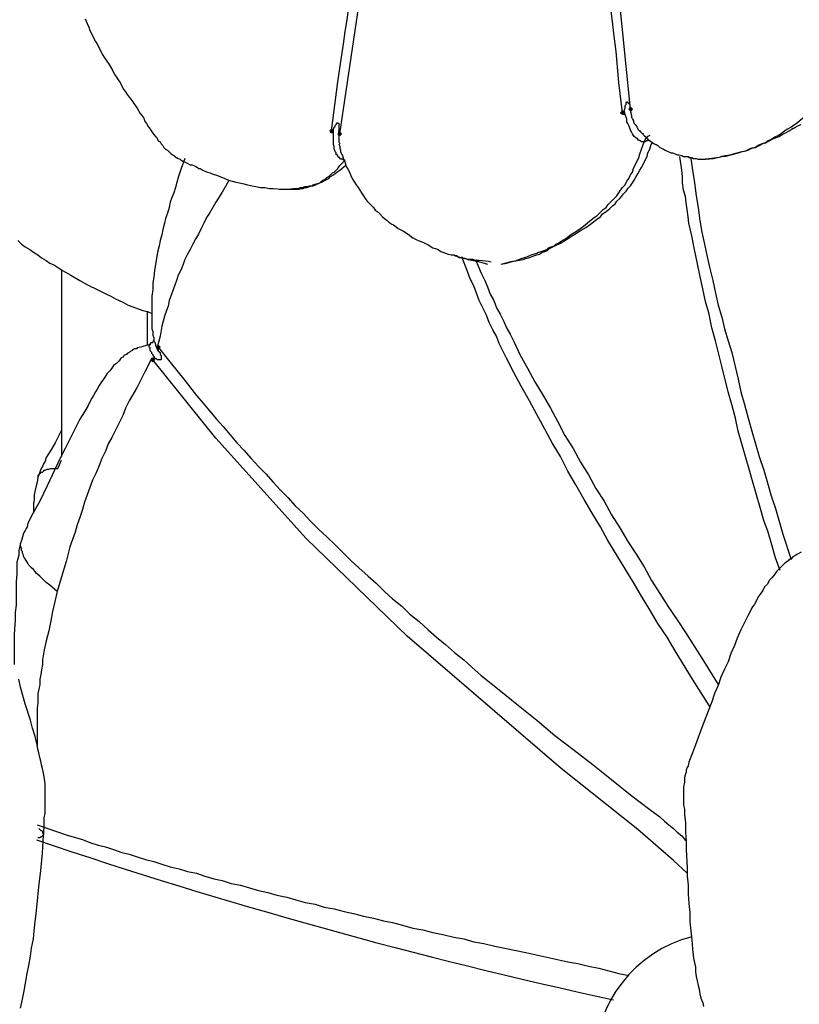
# Model space of a CAD drawing. Units: millimetres. Extents: x -10.5 to 25.5, y 0.8 to 38.6.
# Drawn here: x -7.6 to -6.2, y 3.3 to 5.1 of the extents above; entities that cross this region are included whole.
import ezdxf

# ---------------------------------------------------------------- set-up
doc = ezdxf.new("R2010")
doc.units = ezdxf.units.MM

msp = doc.modelspace()

# ---------------------------------------------------------------- hatches: boundary and pattern name
h = msp.add_hatch(color=256)
h.dxf.hatch_style = 2
h.paths.add_polyline_path([(-6.4565, 4.9505), (-6.4581, 4.9522), (-6.4598, 4.9539), (-6.4615, 4.9522), (-6.4631, 4.9505), (-6.4615, 4.9489), (-6.4598, 4.9472), (-6.4581, 4.9489)])
h = msp.add_hatch(color=256)
h.dxf.hatch_style = 2
h.paths.add_polyline_path([(-6.4715, 4.9439), (-6.4731, 4.9455), (-6.4748, 4.9472), (-6.4765, 4.9455), (-6.4781, 4.9439), (-6.4765, 4.9422), (-6.4748, 4.9405), (-6.4731, 4.9422)])
h = msp.add_hatch(color=256)
h.dxf.hatch_style = 2
h.paths.add_polyline_path([(-7.0031, 4.9105), (-7.0048, 4.9122), (-7.0065, 4.9139), (-7.0081, 4.9122), (-7.0098, 4.9105), (-7.0081, 4.9089), (-7.0065, 4.9072), (-7.0048, 4.9089)])
h = msp.add_hatch(color=256)
h.dxf.hatch_style = 2
h.paths.add_polyline_path([(-6.9881, 4.9055), (-6.9898, 4.9072), (-6.9915, 4.9089), (-6.9931, 4.9072), (-6.9948, 4.9055), (-6.9931, 4.9039), (-6.9915, 4.9022), (-6.9898, 4.9039)])
h = msp.add_hatch(color=256)
h.dxf.hatch_style = 2
h.paths.add_polyline_path([(-7.3198, 4.5155), (-7.3215, 4.5172), (-7.3231, 4.5189), (-7.3248, 4.5172), (-7.3265, 4.5155), (-7.3248, 4.5139), (-7.3231, 4.5122), (-7.3215, 4.5139)])
h = msp.add_hatch(color=256)
h.dxf.hatch_style = 2
h.paths.add_polyline_path([(-7.3298, 4.4922), (-7.3315, 4.4939), (-7.3331, 4.4955), (-7.3348, 4.4939), (-7.3365, 4.4922), (-7.3348, 4.4905), (-7.3331, 4.4889), (-7.3315, 4.4905)])

# ---------------------------------------------------------------- linework, layer by layer
for points in [[(-6.9915, 4.9022), (-6.9915, 4.9039), (-6.9915, 4.9055), (-6.9565, 5.1389), (-6.8931, 5.4339), (-6.8065, 5.7239), (-6.6565, 6.1122), (-6.6048, 6.2322), (-6.5998, 6.2455)], [(-6.4581, 4.9472), (-6.4581, 4.9489), (-6.4598, 4.9505), (-6.4831, 5.1805), (-6.4931, 5.4722), (-6.4798, 5.7555), (-6.4748, 5.7889)], [(-7.0065, 4.9105), (-6.9948, 5.0005), (-6.9881, 5.0455), (-6.9848, 5.0689), (-6.9815, 5.0922), (-6.9781, 5.1139), (-6.9748, 5.1372)], [(-6.4748, 4.9439), (-6.4815, 4.9989), (-6.4865, 5.0555), (-6.4898, 5.0839), (-6.4931, 5.1105), (-6.4965, 5.1389)], [(-7.4565, 5.1155), (-7.4531, 5.1072), (-7.4498, 5.1005), (-7.4481, 5.0939), (-7.4448, 5.0872), (-7.4415, 5.0805), (-7.4381, 5.0739), (-7.4348, 5.0689), (-7.4315, 5.0622), (-7.4281, 5.0555), (-7.4248, 5.0489), (-7.4215, 5.0439), (-7.4131, 5.0322), (-7.4065, 5.0205), (-7.4031, 5.0139), (-7.3998, 5.0089), (-7.3965, 5.0039), (-7.3931, 4.9989), (-7.3898, 4.9922), (-7.3865, 4.9872), (-7.3831, 4.9822), (-7.3798, 4.9772), (-7.3765, 4.9722), (-7.3731, 4.9689), (-7.3698, 4.9639), (-7.3681, 4.9605), (-7.3615, 4.9522), (-7.3565, 4.9422), (-7.3531, 4.9389), (-7.3498, 4.9339), (-7.3481, 4.9289), (-7.3448, 4.9239), (-7.3415, 4.9189), (-7.3381, 4.9139), (-7.3348, 4.9089), (-7.3315, 4.9039), (-7.3281, 4.9005), (-7.3265, 4.8989), (-7.3248, 4.8955), (-7.3231, 4.8922), (-7.3198, 4.8905), (-7.3181, 4.8872), (-7.3148, 4.8839), (-7.3131, 4.8805), (-7.3098, 4.8772), (-7.3065, 4.8755), (-7.3031, 4.8722), (-7.2998, 4.8689)], [(-6.4748, 4.9439), (-6.4715, 4.9439), (-6.4715, 4.9472), (-6.4698, 4.9522), (-6.4698, 4.9572), (-6.4681, 4.9589), (-6.4681, 4.9605), (-6.4681, 4.9622), (-6.4665, 4.9639), (-6.4648, 4.9639), (-6.4648, 4.9622), (-6.4631, 4.9605), (-6.4615, 4.9589), (-6.4615, 4.9555), (-6.4615, 4.9522)], [(-6.4565, 4.9505), (-6.4581, 4.9522), (-6.4598, 4.9539), (-6.4615, 4.9522), (-6.4631, 4.9505), (-6.4615, 4.9489), (-6.4598, 4.9472), (-6.4581, 4.9489), (-6.4565, 4.9505)], [(-6.4565, 4.9505), (-6.4581, 4.9522), (-6.4598, 4.9539), (-6.4615, 4.9522), (-6.4631, 4.9505), (-6.4615, 4.9489), (-6.4598, 4.9472), (-6.4581, 4.9489), (-6.4565, 4.9505)], [(-6.4598, 4.9489), (-6.4615, 4.9522), (-6.4598, 4.9455), (-6.4581, 4.9389), (-6.4581, 4.9355), (-6.4565, 4.9322), (-6.4548, 4.9289), (-6.4548, 4.9272), (-6.4531, 4.9239), (-6.4515, 4.9222)], [(-6.4598, 4.9489), (-6.4598, 4.9505)], [(-6.4598, 4.9505), (-6.4581, 4.9472)], [(-6.4581, 4.9472), (-6.4598, 4.9472), (-6.4598, 4.9489)], [(-6.6965, 4.6672), (-6.6781, 4.6722), (-6.6681, 4.6739), (-6.6598, 4.6772), (-6.6498, 4.6805), (-6.6415, 4.6839), (-6.6315, 4.6872), (-6.6281, 4.6889), (-6.6231, 4.6905), (-6.6181, 4.6922), (-6.6131, 4.6939), (-6.6098, 4.6972), (-6.6048, 4.6989), (-6.5998, 4.7005), (-6.5965, 4.7039), (-6.5915, 4.7055), (-6.5865, 4.7089), (-6.5781, 4.7139), (-6.5698, 4.7205), (-6.5615, 4.7255), (-6.5515, 4.7322), (-6.5431, 4.7389), (-6.5348, 4.7455), (-6.5265, 4.7522), (-6.5215, 4.7555), (-6.5181, 4.7589), (-6.5131, 4.7639), (-6.5098, 4.7672), (-6.5048, 4.7705), (-6.5015, 4.7755), (-6.4981, 4.7789), (-6.4931, 4.7839), (-6.4898, 4.7872), (-6.4848, 4.7922), (-6.4815, 4.7972), (-6.4781, 4.8022), (-6.4748, 4.8072), (-6.4698, 4.8122), (-6.4665, 4.8189), (-6.4631, 4.8239), (-6.4598, 4.8305), (-6.4565, 4.8355), (-6.4548, 4.8422), (-6.4515, 4.8489), (-6.4481, 4.8555), (-6.4448, 4.8622), (-6.4431, 4.8689), (-6.4398, 4.8772), (-6.4348, 4.8905), (-6.4381, 4.8905), (-6.4398, 4.8905), (-6.4415, 4.8922), (-6.4431, 4.8922), (-6.4448, 4.8939), (-6.4465, 4.8939), (-6.4465, 4.8955), (-6.4481, 4.8972), (-6.4498, 4.8972), (-6.4515, 4.8989), (-6.4531, 4.9005), (-6.4548, 4.9022), (-6.4565, 4.9055), (-6.4581, 4.9089), (-6.4598, 4.9122), (-6.4615, 4.9155), (-6.4631, 4.9205), (-6.4648, 4.9239), (-6.4665, 4.9272), (-6.4665, 4.9322), (-6.4698, 4.9405), (-6.4715, 4.9472)], [(-6.4715, 4.9439), (-6.4731, 4.9455), (-6.4748, 4.9472), (-6.4765, 4.9455), (-6.4781, 4.9439), (-6.4765, 4.9422), (-6.4748, 4.9405), (-6.4731, 4.9422), (-6.4715, 4.9439)], [(-6.4715, 4.9439), (-6.4731, 4.9455), (-6.4748, 4.9472), (-6.4765, 4.9455), (-6.4781, 4.9439), (-6.4765, 4.9422), (-6.4748, 4.9405), (-6.4731, 4.9422), (-6.4715, 4.9439)], [(-6.4748, 4.9439), (-6.4731, 4.9405)], [(-6.4731, 4.9405), (-6.4748, 4.9439)], [(-6.4715, 4.9439), (-6.4715, 4.9422), (-6.4715, 4.9405), (-6.4731, 4.9405)], [(-6.1448, 4.9339), (-6.1548, 4.9255), (-6.1665, 4.9172), (-6.1731, 4.9139), (-6.1781, 4.9105), (-6.1848, 4.9055), (-6.1898, 4.9022), (-6.1965, 4.8989), (-6.2015, 4.8955), (-6.2081, 4.8922), (-6.2131, 4.8889), (-6.2198, 4.8872), (-6.2265, 4.8839), (-6.2315, 4.8805), (-6.2381, 4.8789), (-6.2431, 4.8772), (-6.2498, 4.8739), (-6.2565, 4.8722), (-6.2615, 4.8705), (-6.2681, 4.8689), (-6.2748, 4.8672), (-6.2798, 4.8655), (-6.2865, 4.8639), (-6.2931, 4.8639), (-6.2981, 4.8622), (-6.3115, 4.8605), (-6.3231, 4.8589)], [(-7.0031, 4.9105), (-7.0048, 4.9122), (-7.0065, 4.9139), (-7.0081, 4.9122), (-7.0098, 4.9105), (-7.0081, 4.9089), (-7.0065, 4.9072), (-7.0048, 4.9089), (-7.0031, 4.9105)], [(-7.0031, 4.9105), (-7.0048, 4.9122), (-7.0065, 4.9139), (-7.0081, 4.9122), (-7.0098, 4.9105), (-7.0081, 4.9089), (-7.0065, 4.9072), (-7.0048, 4.9089), (-7.0031, 4.9105)], [(-7.0065, 4.9105), (-7.0031, 4.9105), (-7.0031, 4.9139), (-7.0015, 4.9172), (-6.9998, 4.9189), (-6.9998, 4.9205), (-6.9981, 4.9222), (-6.9965, 4.9239), (-6.9965, 4.9255), (-6.9948, 4.9255), (-6.9931, 4.9239), (-6.9931, 4.9222), (-6.9931, 4.9205), (-6.9931, 4.9189), (-6.9931, 4.9172), (-6.9931, 4.9139), (-6.9931, 4.9105)], [(-6.9815, 4.8572), (-6.9831, 4.8572), (-6.9848, 4.8572), (-6.9865, 4.8589), (-6.9881, 4.8589), (-6.9898, 4.8589), (-6.9915, 4.8605), (-6.9915, 4.8622), (-6.9931, 4.8622), (-6.9948, 4.8639), (-6.9948, 4.8655), (-6.9965, 4.8672), (-6.9981, 4.8672), (-6.9981, 4.8689), (-6.9981, 4.8705), (-6.9998, 4.8722), (-6.9998, 4.8739), (-7.0015, 4.8772), (-7.0015, 4.8822), (-7.0031, 4.8855), (-7.0031, 4.8889), (-7.0031, 4.8939), (-7.0031, 4.8972), (-7.0031, 4.9055), (-7.0031, 4.9139)], [(-6.4515, 4.9222), (-6.4481, 4.9172), (-6.4465, 4.9139), (-6.4448, 4.9122), (-6.4431, 4.9105), (-6.4415, 4.9089), (-6.4398, 4.9072), (-6.4381, 4.9055), (-6.4348, 4.9022), (-6.4315, 4.8989), (-6.4281, 4.8955), (-6.4248, 4.8922), (-6.4215, 4.8905), (-6.4165, 4.8872), (-6.4131, 4.8855), (-6.4098, 4.8839), (-6.4065, 4.8805), (-6.4031, 4.8789), (-6.3998, 4.8772), (-6.3965, 4.8755), (-6.3931, 4.8739), (-6.3898, 4.8722), (-6.3865, 4.8705), (-6.3831, 4.8705), (-6.3781, 4.8689), (-6.3748, 4.8672), (-6.3715, 4.8672), (-6.3665, 4.8655), (-6.3631, 4.8639), (-6.3581, 4.8639), (-6.3548, 4.8639), (-6.3531, 4.8622), (-6.3498, 4.8622), (-6.3481, 4.8622), (-6.3448, 4.8605), (-6.3415, 4.8605), (-6.3398, 4.8605), (-6.3365, 4.8589), (-6.3331, 4.8589), (-6.3298, 4.8589), (-6.3231, 4.8589), (-6.3081, 4.8605), (-6.2931, 4.8639), (-6.2865, 4.8655), (-6.2781, 4.8672), (-6.2715, 4.8689), (-6.2648, 4.8705), (-6.2581, 4.8722), (-6.2515, 4.8739), (-6.2448, 4.8755), (-6.2381, 4.8789), (-6.2315, 4.8805), (-6.2248, 4.8839), (-6.2198, 4.8872), (-6.2131, 4.8889), (-6.2015, 4.8955), (-6.1881, 4.9005), (-6.1831, 4.9039), (-6.1765, 4.9072), (-6.1698, 4.9105), (-6.1681, 4.9122), (-6.1648, 4.9139), (-6.1631, 4.9155), (-6.1615, 4.9155), (-6.1581, 4.9172), (-6.1565, 4.9189), (-6.1531, 4.9205), (-6.1481, 4.9222)], [(-6.4515, 4.9222), (-6.4481, 4.9172), (-6.4465, 4.9139), (-6.4448, 4.9122), (-6.4431, 4.9105), (-6.4415, 4.9089), (-6.4398, 4.9072), (-6.4365, 4.9055)], [(-7.0065, 4.9105), (-7.0065, 4.9089), (-7.0081, 4.9072)], [(-7.0031, 4.9105), (-7.0048, 4.9089), (-7.0048, 4.9072), (-7.0065, 4.9072)], [(-7.0065, 4.9072), (-7.0065, 4.9105)], [(-6.9881, 4.9055), (-6.9898, 4.9072), (-6.9915, 4.9089), (-6.9931, 4.9072), (-6.9948, 4.9055), (-6.9931, 4.9039), (-6.9915, 4.9022), (-6.9898, 4.9039), (-6.9881, 4.9055)], [(-6.9881, 4.9055), (-6.9898, 4.9072), (-6.9915, 4.9089), (-6.9931, 4.9072), (-6.9948, 4.9055), (-6.9931, 4.9039), (-6.9915, 4.9022), (-6.9898, 4.9039), (-6.9881, 4.9055)], [(-6.9931, 4.9055), (-6.9931, 4.9105), (-6.9931, 4.9022), (-6.9931, 4.9005), (-6.9931, 4.8972), (-6.9931, 4.8955), (-6.9931, 4.8939), (-6.9931, 4.8905), (-6.9915, 4.8872)], [(-6.9915, 4.9022), (-6.9931, 4.9022), (-6.9931, 4.9039), (-6.9931, 4.9055)], [(-6.9931, 4.9055), (-6.9915, 4.9055)], [(-6.9915, 4.9055), (-6.9915, 4.9022)], [(-6.9931, 4.8872), (-6.9915, 4.8822), (-6.9915, 4.8789), (-6.9898, 4.8755), (-6.9898, 4.8722), (-6.9865, 4.8655), (-6.9848, 4.8589), (-6.9815, 4.8522), (-6.9798, 4.8455), (-6.9765, 4.8405), (-6.9731, 4.8339), (-6.9715, 4.8289), (-6.9681, 4.8222), (-6.9648, 4.8172), (-6.9615, 4.8122), (-6.9581, 4.8072), (-6.9548, 4.8022), (-6.9515, 4.7972), (-6.9481, 4.7922), (-6.9448, 4.7872), (-6.9415, 4.7822), (-6.9381, 4.7789), (-6.9331, 4.7739), (-6.9298, 4.7705), (-6.9265, 4.7655), (-6.9215, 4.7622), (-6.9181, 4.7589), (-6.9131, 4.7539), (-6.9098, 4.7505), (-6.9048, 4.7472), (-6.9015, 4.7439), (-6.8965, 4.7405), (-6.8931, 4.7389), (-6.8881, 4.7355), (-6.8848, 4.7322), (-6.8748, 4.7272), (-6.8665, 4.7222), (-6.8581, 4.7155), (-6.8481, 4.7105), (-6.8398, 4.7072), (-6.8298, 4.7022), (-6.8215, 4.6972), (-6.8165, 4.6955), (-6.8115, 4.6939), (-6.8065, 4.6905), (-6.8031, 4.6889), (-6.7981, 4.6872), (-6.7931, 4.6855), (-6.7881, 4.6839), (-6.7831, 4.6839), (-6.7798, 4.6822), (-6.7748, 4.6805), (-6.7665, 4.6789), (-6.7565, 4.6755), (-6.7381, 4.6722), (-6.7215, 4.6672)], [(-6.6965, 4.6672), (-6.6865, 4.6689), (-6.6765, 4.6722), (-6.6665, 4.6739), (-6.6565, 4.6755), (-6.6515, 4.6772), (-6.6465, 4.6789), (-6.6415, 4.6805), (-6.6365, 4.6822), (-6.6315, 4.6839), (-6.6265, 4.6855), (-6.6215, 4.6889), (-6.6165, 4.6905), (-6.6115, 4.6922), (-6.6081, 4.6955), (-6.5981, 4.7005), (-6.5881, 4.7055), (-6.5798, 4.7105), (-6.5698, 4.7172), (-6.5615, 4.7222), (-6.5515, 4.7289), (-6.5415, 4.7339), (-6.5331, 4.7405), (-6.5248, 4.7472), (-6.5198, 4.7505), (-6.5148, 4.7539), (-6.5115, 4.7589), (-6.5065, 4.7622), (-6.5015, 4.7655), (-6.4981, 4.7689), (-6.4931, 4.7739), (-6.4881, 4.7772), (-6.4848, 4.7822), (-6.4798, 4.7872), (-6.4765, 4.7905), (-6.4731, 4.7955), (-6.4681, 4.8005), (-6.4648, 4.8055), (-6.4598, 4.8105), (-6.4565, 4.8155), (-6.4531, 4.8205), (-6.4498, 4.8272), (-6.4465, 4.8322), (-6.4431, 4.8389), (-6.4398, 4.8439), (-6.4365, 4.8505), (-6.4331, 4.8572), (-6.4298, 4.8639), (-6.4281, 4.8705), (-6.4248, 4.8772), (-6.4231, 4.8839), (-6.4198, 4.8905)], [(-6.4265, 4.8939), (-6.4281, 4.8922), (-6.4298, 4.8922), (-6.4315, 4.8922), (-6.4331, 4.8905), (-6.4348, 4.8905)], [(-7.2748, 4.8605), (-7.2815, 4.8422), (-7.2865, 4.8255), (-7.2915, 4.8072), (-7.2948, 4.7972), (-7.2981, 4.7889), (-7.3015, 4.7805), (-7.3031, 4.7705), (-7.3065, 4.7605), (-7.3098, 4.7505), (-7.3115, 4.7422), (-7.3148, 4.7305), (-7.3165, 4.7205), (-7.3198, 4.7105), (-7.3215, 4.7005), (-7.3248, 4.6889), (-7.3265, 4.6772), (-7.3281, 4.6672), (-7.3298, 4.6555), (-7.3315, 4.6439), (-7.3331, 4.6322), (-7.3331, 4.6255), (-7.3331, 4.6205), (-7.3348, 4.6089), (-7.3348, 4.5972), (-7.3348, 4.5855), (-7.3348, 4.5722), (-7.3348, 4.5605), (-7.3348, 4.5555), (-7.3348, 4.5489), (-7.3331, 4.5439), (-7.3331, 4.5372), (-7.3315, 4.5322), (-7.3315, 4.5255)], [(-7.2998, 4.8689), (-7.2948, 4.8655), (-7.2931, 4.8639), (-7.2898, 4.8622), (-7.2865, 4.8605), (-7.2831, 4.8589), (-7.2815, 4.8572), (-7.2781, 4.8555), (-7.2715, 4.8522), (-7.2648, 4.8489), (-7.2615, 4.8489), (-7.2581, 4.8472), (-7.2548, 4.8455), (-7.2515, 4.8439), (-7.2498, 4.8422), (-7.2465, 4.8422), (-7.2448, 4.8405), (-7.2415, 4.8389), (-7.2381, 4.8372), (-7.2331, 4.8355), (-7.2281, 4.8339), (-7.2248, 4.8322), (-7.2148, 4.8289), (-7.2015, 4.8239), (-7.1948, 4.8205), (-7.1881, 4.8189), (-7.1815, 4.8172), (-7.1748, 4.8155), (-7.1665, 4.8139), (-7.1598, 4.8122), (-7.1515, 4.8105), (-7.1448, 4.8089), (-7.1365, 4.8072), (-7.1281, 4.8072), (-7.1198, 4.8055), (-7.1131, 4.8055), (-7.0965, 4.8039), (-7.0865, 4.8039), (-7.0765, 4.8055), (-7.0731, 4.8055), (-7.0681, 4.8055), (-7.0631, 4.8072), (-7.0598, 4.8072), (-7.0548, 4.8089), (-7.0515, 4.8089), (-7.0465, 4.8105), (-7.0431, 4.8105), (-7.0398, 4.8122), (-7.0348, 4.8139), (-7.0315, 4.8139), (-7.0281, 4.8155), (-7.0248, 4.8172), (-7.0215, 4.8189), (-7.0181, 4.8205), (-7.0148, 4.8222), (-7.0115, 4.8239), (-7.0081, 4.8272), (-7.0031, 4.8305), (-6.9965, 4.8355), (-6.9915, 4.8389), (-6.9798, 4.8489)], [(-6.1865, 4.1072), (-6.1948, 4.1305), (-6.2015, 4.1539), (-6.2081, 4.1772), (-6.2165, 4.1989), (-6.2231, 4.2222), (-6.2298, 4.2455), (-6.2365, 4.2689), (-6.2431, 4.2922), (-6.2498, 4.3155), (-6.2565, 4.3389), (-6.2631, 4.3622), (-6.2681, 4.3855), (-6.2748, 4.4105), (-6.2815, 4.4339), (-6.2931, 4.4805), (-6.3048, 4.5272), (-6.3115, 4.5505), (-6.3165, 4.5755), (-6.3231, 4.5989), (-6.3281, 4.6222), (-6.3331, 4.6472), (-6.3381, 4.6705), (-6.3431, 4.6939), (-6.3481, 4.7189), (-6.3531, 4.7422), (-6.3548, 4.7539), (-6.3565, 4.7672), (-6.3581, 4.7789), (-6.3598, 4.7905), (-6.3631, 4.8022), (-6.3648, 4.8155), (-6.3648, 4.8272), (-6.3665, 4.8389), (-6.3698, 4.8639)], [(-6.3498, 4.8605), (-6.3465, 4.8389), (-6.3431, 4.8155), (-6.3398, 4.7922), (-6.3365, 4.7705), (-6.3331, 4.7472), (-6.3298, 4.7255), (-6.3248, 4.7039), (-6.3198, 4.6805), (-6.3148, 4.6589), (-6.3098, 4.6372), (-6.3048, 4.6139), (-6.2998, 4.5922), (-6.2931, 4.5705), (-6.2881, 4.5489), (-6.2815, 4.5272), (-6.2748, 4.5055)], [(-7.0965, 4.8039), (-7.0881, 4.8039), (-7.0815, 4.8039), (-7.0765, 4.8039), (-7.0731, 4.8039), (-7.0698, 4.8039), (-7.0665, 4.8039), (-7.0615, 4.8055), (-7.0581, 4.8055), (-7.0548, 4.8072), (-7.0515, 4.8072), (-7.0465, 4.8089), (-7.0431, 4.8105), (-7.0398, 4.8105), (-7.0365, 4.8122), (-7.0331, 4.8139), (-7.0281, 4.8155), (-7.0248, 4.8189), (-7.0215, 4.8205), (-7.0181, 4.8222), (-7.0148, 4.8255), (-7.0115, 4.8272), (-7.0081, 4.8305), (-7.0048, 4.8339), (-7.0015, 4.8355), (-6.9981, 4.8389), (-6.9948, 4.8422), (-6.9915, 4.8472), (-6.9881, 4.8505), (-6.9815, 4.8572)], [(-7.1948, 4.8189), (-7.2065, 4.7989), (-7.2181, 4.7805), (-7.2298, 4.7605), (-7.2348, 4.7522), (-7.2398, 4.7422), (-7.2448, 4.7322), (-7.2498, 4.7222), (-7.2548, 4.7139), (-7.2598, 4.7039), (-7.2648, 4.6939), (-7.2698, 4.6855), (-7.2748, 4.6755), (-7.2781, 4.6655), (-7.2815, 4.6572), (-7.2865, 4.6472), (-7.2898, 4.6372), (-7.2931, 4.6289), (-7.2965, 4.6189), (-7.2998, 4.6105), (-7.3031, 4.6005), (-7.3048, 4.5905), (-7.3081, 4.5822), (-7.3115, 4.5722), (-7.3165, 4.5539), (-7.3198, 4.5355), (-7.3248, 4.5172), (-7.3231, 4.5155)], [(-7.1031, 4.8039), (-7.0965, 4.8039)], [(-7.5798, 4.7105), (-7.5731, 4.7039), (-7.5665, 4.6989), (-7.5581, 4.6939), (-7.5515, 4.6889), (-7.5431, 4.6839), (-7.5365, 4.6789), (-7.5281, 4.6739), (-7.5215, 4.6689), (-7.5131, 4.6655), (-7.4981, 4.6555), (-7.4831, 4.6472), (-7.4665, 4.6372), (-7.4515, 4.6289), (-7.4348, 4.6205), (-7.4181, 4.6122), (-7.4098, 4.6089), (-7.4015, 4.6039), (-7.3948, 4.6005), (-7.3865, 4.5972), (-7.3781, 4.5922), (-7.3698, 4.5889), (-7.3598, 4.5855), (-7.3515, 4.5822), (-7.3431, 4.5805), (-7.3348, 4.5772)], [(-6.7365, 4.6739), (-6.7431, 4.6739), (-6.7481, 4.6755), (-6.7531, 4.6755), (-6.7581, 4.6755), (-6.7615, 4.6772), (-6.7648, 4.6772), (-6.7665, 4.6772), (-6.7698, 4.6789), (-6.7731, 4.6789), (-6.7748, 4.6805), (-6.7781, 4.6822), (-6.7798, 4.6822)], [(-6.3148, 3.8589), (-6.3465, 3.9089), (-6.3781, 3.9605), (-6.3931, 3.9855), (-6.4098, 4.0105), (-6.4248, 4.0355), (-6.4398, 4.0605), (-6.4548, 4.0855), (-6.4698, 4.1105), (-6.4848, 4.1355), (-6.5015, 4.1622), (-6.5148, 4.1872), (-6.5298, 4.2122), (-6.5448, 4.2372), (-6.5598, 4.2639), (-6.5748, 4.2889), (-6.5881, 4.3155), (-6.6031, 4.3405), (-6.6165, 4.3655), (-6.6315, 4.3922), (-6.6448, 4.4172), (-6.6598, 4.4439), (-6.6731, 4.4689), (-6.6865, 4.4955), (-6.6931, 4.5089), (-6.6998, 4.5222), (-6.7048, 4.5355), (-6.7115, 4.5472), (-6.7181, 4.5605), (-6.7231, 4.5739), (-6.7298, 4.5872), (-6.7365, 4.6005), (-6.7415, 4.6139), (-6.7465, 4.6272), (-6.7531, 4.6405), (-6.7581, 4.6539), (-6.7681, 4.6805)], [(-6.7431, 4.6755), (-6.7381, 4.6622), (-6.7331, 4.6505), (-6.7265, 4.6372), (-6.7215, 4.6255), (-6.7165, 4.6122), (-6.7098, 4.6005), (-6.7048, 4.5872), (-6.6981, 4.5755), (-6.6915, 4.5622), (-6.6865, 4.5505), (-6.6798, 4.5389), (-6.6731, 4.5255), (-6.6615, 4.5005), (-6.6481, 4.4772), (-6.6348, 4.4522), (-6.6198, 4.4272), (-6.6065, 4.4039), (-6.5931, 4.3789), (-6.5798, 4.3539), (-6.5648, 4.3305), (-6.5515, 4.3055), (-6.5365, 4.2822), (-6.5231, 4.2572), (-6.5081, 4.2339), (-6.4948, 4.2089), (-6.4798, 4.1855), (-6.4648, 4.1605), (-6.4498, 4.1372), (-6.4348, 4.1139), (-6.4215, 4.0889), (-6.4065, 4.0655), (-6.3915, 4.0422), (-6.3748, 4.0172), (-6.3598, 3.9939), (-6.3298, 3.9472), (-6.2998, 3.8989)], [(-6.7198, 4.6722), (-6.7365, 4.6739)], [(-6.7148, 4.6705), (-6.7198, 4.6722)], [(-7.4998, 4.6572), (-7.4998, 4.3155)], [(-7.3431, 4.5189), (-7.3431, 4.5805)], [(-7.3365, 4.5205), (-7.3431, 4.5189), (-7.3498, 4.5172), (-7.3548, 4.5155), (-7.3615, 4.5139), (-7.3631, 4.5122), (-7.3665, 4.5122), (-7.3698, 4.5105), (-7.3715, 4.5089), (-7.3748, 4.5072), (-7.3765, 4.5055), (-7.3798, 4.5039), (-7.3815, 4.5022), (-7.3848, 4.5005), (-7.3865, 4.4989), (-7.3881, 4.4972), (-7.3915, 4.4955), (-7.3948, 4.4905), (-7.3998, 4.4855), (-7.4048, 4.4822), (-7.4081, 4.4772), (-7.4115, 4.4722), (-7.4165, 4.4672), (-7.4198, 4.4622), (-7.4231, 4.4572), (-7.4281, 4.4505), (-7.4315, 4.4455), (-7.4348, 4.4389), (-7.4381, 4.4339), (-7.4415, 4.4272), (-7.4448, 4.4222), (-7.4481, 4.4155), (-7.4515, 4.4089), (-7.4581, 4.3972), (-7.4665, 4.3839), (-7.4731, 4.3705), (-7.4798, 4.3572), (-7.4865, 4.3439), (-7.4931, 4.3305), (-7.4998, 4.3172), (-7.5131, 4.2905), (-7.5265, 4.2622), (-7.5398, 4.2339), (-7.5548, 4.2072), (-7.5581, 4.2005), (-7.5615, 4.1939), (-7.5631, 4.1872), (-7.5648, 4.1839), (-7.5665, 4.1805), (-7.5698, 4.1755), (-7.5715, 4.1689), (-7.5731, 4.1622), (-7.5748, 4.1572)], [(-7.3281, 4.4939), (-7.3315, 4.4989), (-7.3331, 4.5022), (-7.3348, 4.5039), (-7.3348, 4.5055), (-7.3365, 4.5072), (-7.3381, 4.5089), (-7.3381, 4.5122), (-7.3381, 4.5139), (-7.3398, 4.5155), (-7.3398, 4.5172), (-7.3398, 4.5189), (-7.3381, 4.5205), (-7.3381, 4.5222), (-7.3365, 4.5222), (-7.3365, 4.5239), (-7.3348, 4.5239), (-7.3331, 4.5239)], [(-7.3315, 4.5272), (-7.3331, 4.5255), (-7.3331, 4.5239)], [(-7.3298, 4.5255), (-7.3265, 4.5139)], [(-7.3198, 4.5155), (-7.3215, 4.5172), (-7.3231, 4.5189), (-7.3248, 4.5172), (-7.3265, 4.5155), (-7.3248, 4.5139), (-7.3231, 4.5122), (-7.3215, 4.5139), (-7.3198, 4.5155)], [(-7.3198, 4.5155), (-7.3215, 4.5172), (-7.3231, 4.5189), (-7.3248, 4.5172), (-7.3265, 4.5155), (-7.3248, 4.5139), (-7.3231, 4.5122), (-7.3215, 4.5139), (-7.3198, 4.5155)], [(-7.3231, 4.5122), (-7.3248, 4.5155), (-7.3248, 4.5172)], [(-7.3248, 4.5172), (-7.3231, 4.5155)], [(-7.3231, 4.5155), (-7.3231, 4.5122), (-7.3231, 4.5089), (-7.3198, 4.5055), (-7.3198, 4.5039), (-7.3198, 4.5022), (-7.3181, 4.5005), (-7.3181, 4.4972), (-7.3181, 4.4955), (-7.3181, 4.4939), (-7.3181, 4.4922), (-7.3198, 4.4922), (-7.3215, 4.4922), (-7.3231, 4.4922), (-7.3248, 4.4922), (-7.3265, 4.4939), (-7.3281, 4.4939), (-7.3315, 4.4955), (-7.3331, 4.4922)], [(-7.3265, 4.5139), (-7.3231, 4.5089)], [(-7.3231, 4.5155), (-7.2998, 4.4855), (-7.2765, 4.4572), (-7.2531, 4.4272), (-7.2415, 4.4139), (-7.2298, 4.3989), (-7.2165, 4.3839), (-7.2048, 4.3705), (-7.1915, 4.3555), (-7.1798, 4.3405), (-7.1665, 4.3272), (-7.1531, 4.3122), (-7.1398, 4.2972), (-7.1265, 4.2839), (-7.1131, 4.2689), (-7.0998, 4.2539), (-7.0865, 4.2405), (-7.0731, 4.2255), (-7.0581, 4.2122), (-7.0448, 4.1972), (-7.0298, 4.1822), (-7.0148, 4.1689), (-6.9998, 4.1539), (-6.9865, 4.1405), (-6.9715, 4.1255), (-6.9565, 4.1122), (-6.9398, 4.0972), (-6.9248, 4.0839), (-6.9098, 4.0689), (-6.8948, 4.0555), (-6.8781, 4.0422), (-6.8631, 4.0272), (-6.8465, 4.0139), (-6.8298, 3.9989), (-6.8148, 3.9855), (-6.7981, 3.9722), (-6.7815, 3.9572), (-6.7648, 3.9439), (-6.7498, 3.9305), (-6.7331, 3.9155), (-6.6998, 3.8889), (-6.6648, 3.8605), (-6.6315, 3.8339), (-6.5981, 3.8055), (-6.5631, 3.7789), (-6.5281, 3.7522), (-6.4948, 3.7255), (-6.4598, 3.6972), (-6.4248, 3.6705), (-6.4065, 3.6572), (-6.3981, 3.6489), (-6.3898, 3.6422), (-6.3815, 3.6355), (-6.3748, 3.6289), (-6.3665, 3.6222), (-6.3598, 3.6139)], [(-6.2748, 4.5055), (-6.2631, 4.4572), (-6.2581, 4.4339), (-6.2515, 4.4105), (-6.2448, 4.3855), (-6.2381, 4.3622), (-6.2315, 4.3389), (-6.2248, 4.3155), (-6.2165, 4.2905), (-6.2098, 4.2672), (-6.2031, 4.2439), (-6.1948, 4.2205), (-6.1815, 4.1739), (-6.1665, 4.1272)], [(-7.3331, 4.4922), (-7.3348, 4.4955), (-7.3481, 4.4689), (-7.3615, 4.4422), (-7.3765, 4.4172), (-7.3831, 4.4039), (-7.3881, 4.3905), (-7.3948, 4.3772), (-7.4015, 4.3639), (-7.4081, 4.3505), (-7.4148, 4.3389), (-7.4198, 4.3255), (-7.4265, 4.3122), (-7.4315, 4.2989), (-7.4365, 4.2855), (-7.4431, 4.2722), (-7.4481, 4.2589), (-7.4531, 4.2455), (-7.4581, 4.2322), (-7.4615, 4.2189), (-7.4665, 4.2039), (-7.4715, 4.1905), (-7.4748, 4.1772), (-7.4798, 4.1639), (-7.4848, 4.1505), (-7.4915, 4.1239), (-7.4998, 4.0955), (-7.5081, 4.0689), (-7.5165, 4.0322), (-7.5198, 4.0155), (-7.5231, 3.9972), (-7.5281, 3.9789), (-7.5315, 3.9622), (-7.5348, 3.9439), (-7.5348, 3.9355), (-7.5365, 3.9255), (-7.5381, 3.9172), (-7.5398, 3.9089), (-7.5398, 3.8989), (-7.5415, 3.8905), (-7.5431, 3.8822), (-7.5431, 3.8739), (-7.5431, 3.8655), (-7.5448, 3.8555), (-7.5448, 3.8472), (-7.5448, 3.8389), (-7.5448, 3.8305), (-7.5448, 3.8222), (-7.5448, 3.8039), (-7.5448, 3.7872)], [(-7.3298, 4.4922), (-7.3315, 4.4939), (-7.3331, 4.4955), (-7.3348, 4.4939), (-7.3365, 4.4922), (-7.3348, 4.4905), (-7.3331, 4.4889), (-7.3315, 4.4905), (-7.3298, 4.4922)], [(-7.3298, 4.4922), (-7.3315, 4.4939), (-7.3331, 4.4955), (-7.3348, 4.4939), (-7.3365, 4.4922), (-7.3348, 4.4905), (-7.3331, 4.4889), (-7.3315, 4.4905), (-7.3298, 4.4922)], [(-7.3348, 4.4955), (-7.3331, 4.4955), (-7.3315, 4.4955)], [(-7.3331, 4.4922), (-7.3348, 4.4955)], [(-6.3565, 3.5539), (-6.3815, 3.5772), (-6.4465, 3.6339), (-6.5865, 3.7455), (-6.8681, 3.9872), (-7.0531, 4.1655), (-7.2181, 4.3489), (-7.3331, 4.4922)], [(-7.4998, 4.3639), (-7.5115, 4.3405), (-7.5181, 4.3289), (-7.5248, 4.3189), (-7.5281, 4.3139), (-7.5298, 4.3072), (-7.5331, 4.3022), (-7.5348, 4.2972), (-7.5381, 4.2922), (-7.5398, 4.2872), (-7.5431, 4.2772)], [(-7.5431, 4.2789), (-7.5415, 4.2822), (-7.5398, 4.2839), (-7.5381, 4.2855), (-7.5365, 4.2872), (-7.5348, 4.2872), (-7.5331, 4.2889), (-7.5315, 4.2905), (-7.5298, 4.2905), (-7.5265, 4.2922), (-7.5231, 4.2922), (-7.5198, 4.2939), (-7.5165, 4.2939), (-7.5131, 4.2939), (-7.5065, 4.2939), (-7.4998, 4.3089)], [(-7.5431, 4.2772), (-7.5448, 4.2689), (-7.5465, 4.2622), (-7.5481, 4.2539), (-7.5498, 4.2455), (-7.5498, 4.2372), (-7.5515, 4.2289), (-7.5515, 4.2122)], [(-7.5748, 4.1572), (-7.5781, 4.1439), (-7.5781, 4.1355), (-7.5798, 4.1289), (-7.5815, 4.1222), (-7.5815, 4.1155), (-7.5815, 4.1089), (-7.5815, 4.1005), (-7.5831, 4.0872), (-7.5831, 4.0722), (-7.5831, 4.0589), (-7.5831, 4.0439), (-7.5848, 4.0305), (-7.5848, 4.0172), (-7.5865, 3.9905), (-7.5865, 3.9755), (-7.5865, 3.9622), (-7.5865, 3.9355)], [(-7.5081, 4.0689), (-7.5215, 4.0805), (-7.5281, 4.0855), (-7.5348, 4.0922), (-7.5398, 4.0972), (-7.5465, 4.1022), (-7.5481, 4.1055), (-7.5515, 4.1089), (-7.5548, 4.1122), (-7.5565, 4.1139), (-7.5598, 4.1172), (-7.5615, 4.1205), (-7.5631, 4.1222), (-7.5648, 4.1255), (-7.5665, 4.1289), (-7.5681, 4.1305), (-7.5698, 4.1339), (-7.5698, 4.1355), (-7.5715, 4.1389), (-7.5715, 4.1422), (-7.5731, 4.1439), (-7.5731, 4.1472), (-7.5748, 4.1522), (-7.5748, 4.1572)], [(-6.1481, 4.1405), (-6.1548, 4.1372), (-6.1581, 4.1355), (-6.1598, 4.1339), (-6.1631, 4.1322), (-6.1665, 4.1289), (-6.1698, 4.1272), (-6.1715, 4.1255), (-6.1748, 4.1222), (-6.1781, 4.1205), (-6.1831, 4.1155), (-6.1881, 4.1105), (-6.1931, 4.1055), (-6.1965, 4.1005), (-6.2015, 4.0939), (-6.2065, 4.0889), (-6.2098, 4.0822), (-6.2148, 4.0772), (-6.2181, 4.0705), (-6.2231, 4.0639), (-6.2265, 4.0589), (-6.2298, 4.0522), (-6.2331, 4.0455), (-6.2381, 4.0389), (-6.2415, 4.0322), (-6.2448, 4.0255), (-6.2515, 4.0122), (-6.2581, 3.9989), (-6.2648, 3.9839), (-6.2698, 3.9705), (-6.2765, 3.9555), (-6.2815, 3.9405), (-6.2881, 3.9272), (-6.2948, 3.9122), (-6.2998, 3.8972), (-6.3065, 3.8822), (-6.3115, 3.8672), (-6.3181, 3.8505), (-6.3298, 3.8205), (-6.3415, 3.7889), (-6.3465, 3.7739), (-6.3531, 3.7572), (-6.3548, 3.7505), (-6.3565, 3.7472), (-6.3581, 3.7422), (-6.3581, 3.7389), (-6.3598, 3.7355), (-6.3615, 3.7289)], [(-7.5298, 3.7172), (-7.5315, 3.7305), (-7.5331, 3.7372), (-7.5348, 3.7455), (-7.5365, 3.7522), (-7.5381, 3.7589), (-7.5398, 3.7655), (-7.5415, 3.7739), (-7.5431, 3.7805), (-7.5448, 3.7889), (-7.5481, 3.8039), (-7.5531, 3.8189), (-7.5565, 3.8339), (-7.5665, 3.8639), (-7.5748, 3.8939), (-7.5781, 3.9089)], [(-6.3615, 3.7289), (-6.3615, 3.7205), (-6.3631, 3.7122), (-6.3631, 3.7039), (-6.3631, 3.6955), (-6.3631, 3.6872), (-6.3631, 3.6789), (-6.3615, 3.6705), (-6.3615, 3.6622), (-6.3598, 3.6455), (-6.3598, 3.6289), (-6.3581, 3.6122), (-6.3581, 3.5972), (-6.3565, 3.5639), (-6.3565, 3.5489), (-6.3548, 3.5322), (-6.3548, 3.5155), (-6.3531, 3.4989), (-6.3515, 3.4822), (-6.3515, 3.4655), (-6.3498, 3.4489), (-6.3481, 3.4322), (-6.3465, 3.4155), (-6.3448, 3.3989), (-6.3415, 3.3822), (-6.3415, 3.3739), (-6.3398, 3.3655), (-6.3381, 3.3572), (-6.3365, 3.3489), (-6.3348, 3.3422), (-6.3331, 3.3339), (-6.3315, 3.3255), (-6.3281, 3.3172), (-6.3265, 3.3105)], [(-7.5748, 3.3072), (-7.5715, 3.3239), (-7.5681, 3.3389), (-7.5631, 3.3705), (-7.5598, 3.3855), (-7.5565, 3.4022), (-7.5548, 3.4172), (-7.5515, 3.4339), (-7.5498, 3.4489), (-7.5481, 3.4655), (-7.5465, 3.4805), (-7.5448, 3.4972), (-7.5415, 3.5289), (-7.5381, 3.5589), (-7.5348, 3.5905), (-7.5331, 3.6239), (-7.5315, 3.6389), (-7.5315, 3.6555), (-7.5298, 3.6639), (-7.5298, 3.6705), (-7.5298, 3.6789), (-7.5298, 3.6872), (-7.5298, 3.6939), (-7.5298, 3.7022), (-7.5298, 3.7172)], [(-7.5448, 3.6422), (-7.4898, 3.6239), (-7.4615, 3.6155), (-7.4481, 3.6105), (-7.4331, 3.6055), (-7.4198, 3.6022), (-7.4048, 3.5972), (-7.3898, 3.5922), (-7.3765, 3.5889), (-7.3615, 3.5839), (-7.3465, 3.5789), (-7.3315, 3.5755), (-7.3165, 3.5705), (-7.3015, 3.5655), (-7.2848, 3.5622), (-7.2698, 3.5572), (-7.2531, 3.5539), (-7.2381, 3.5489), (-7.2215, 3.5439), (-7.2065, 3.5405), (-7.1898, 3.5355), (-7.1731, 3.5322), (-7.1565, 3.5272), (-7.1398, 3.5222), (-7.1231, 3.5189), (-7.1065, 3.5139), (-7.0881, 3.5105), (-7.0715, 3.5055), (-7.0548, 3.5005), (-7.0365, 3.4972), (-7.0198, 3.4922), (-7.0015, 3.4889), (-6.9831, 3.4839), (-6.9665, 3.4805), (-6.9481, 3.4755), (-6.9298, 3.4722), (-6.9115, 3.4672), (-6.8948, 3.4639), (-6.8765, 3.4589), (-6.8581, 3.4539), (-6.8398, 3.4505), (-6.8215, 3.4455), (-6.8031, 3.4422), (-6.7831, 3.4372), (-6.7648, 3.4339), (-6.7465, 3.4289), (-6.7281, 3.4255), (-6.7081, 3.4205), (-6.6898, 3.4172), (-6.6515, 3.4089), (-6.6131, 3.4005), (-6.5748, 3.3922), (-6.5565, 3.3889), (-6.5365, 3.3839), (-6.5181, 3.3805), (-6.4998, 3.3755), (-6.4815, 3.3705), (-6.4631, 3.3672)], [(-7.5415, 3.6355), (-7.5398, 3.6339), (-7.5381, 3.6322), (-7.5365, 3.6322), (-7.5348, 3.6305), (-7.5348, 3.6289), (-7.5348, 3.6272), (-7.5331, 3.6272), (-7.5331, 3.6255), (-7.5331, 3.6239), (-7.5348, 3.6222), (-7.5365, 3.6205), (-7.5381, 3.6205), (-7.5398, 3.6189), (-7.5415, 3.6189), (-7.5431, 3.6189)]]:
    msp.add_lwpolyline(points)
for points in [[(-6.4248, 4.902), (-6.43, 4.9009), (-6.434, 4.8966), (-6.4347, 4.8913)], [(-7.546, 3.615), (-7.2001, 3.4979), (-6.8478, 3.4003), (-6.4909, 3.3227)]]:
    msp.add_open_spline(points, degree=3)
msp.add_open_spline([(-6.3477, 3.4381), (-6.4521, 3.4113), (-6.5251, 3.317), (-6.5248, 3.2092), (-6.5246, 3.1013), (-6.4512, 3.0074), (-6.3466, 2.981)], degree=3, knots=[0, 0, 0, 0, 1, 1, 1, 2, 2, 2, 2])

doc.saveas('drawing.dxf')
